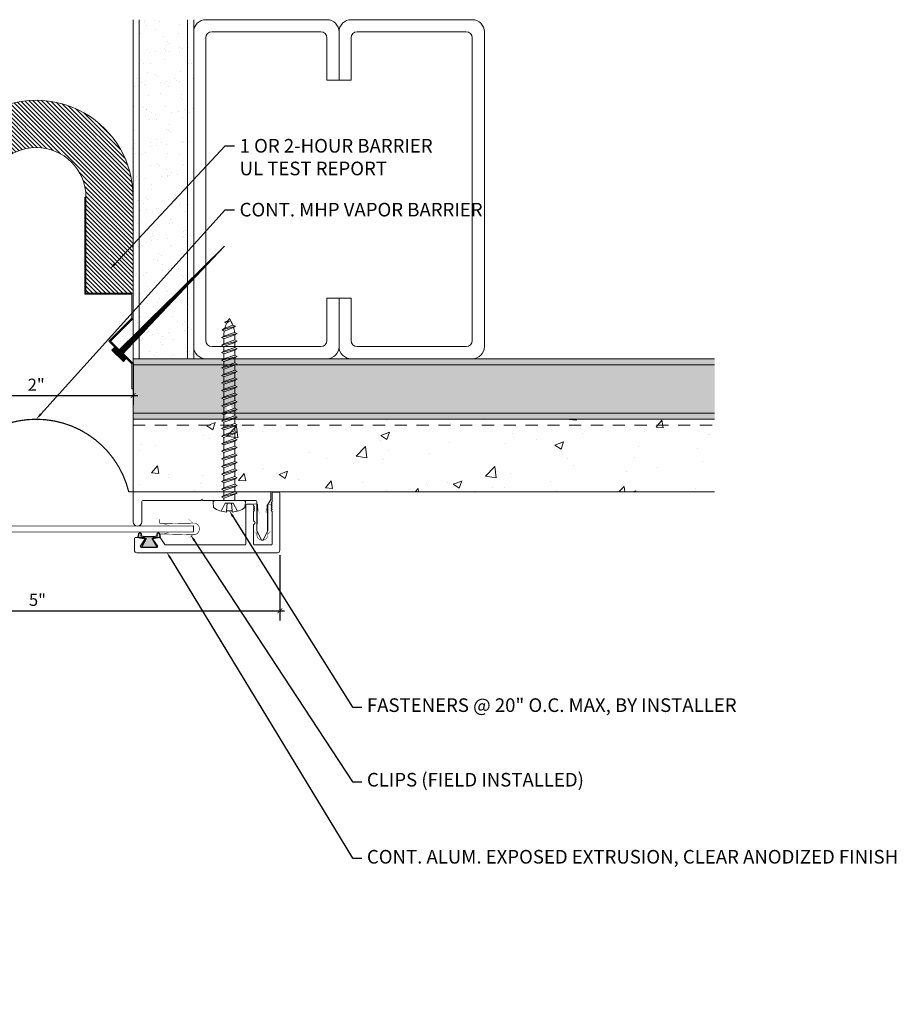
# Model space of a CAD drawing. Units: inches. Extents: x 927.7 to 944.8, y 107.7 to 117.9.
# Drawn here: x 935.7 to 944.8, y 107.7 to 117.9 of the extents above; entities that cross this region are included whole.
import ezdxf
from ezdxf import colors
from ezdxf.entities.mleader import LeaderData, LeaderLine
from ezdxf.math import Vec2, Vec3

# ---------------------------------------------------------------- set-up
doc = ezdxf.new("R2010")
doc.units = ezdxf.units.IN
doc.header["$MEASUREMENT"] = 0
doc.linetypes.add('HIDDEN2', pattern=[0.1875, 0.125, -0.0625])
for name, color, linetype, lineweight in [('Dim - Thin', 1, 'Continuous', 5), ('Hatch - Medium', 5, 'Continuous', 9), ('Object - Regular', 250, 'Continuous', 15)]:
    doc.layers.add(name, color=color, linetype=linetype, lineweight=lineweight)
doc.layers.add('PW-Rubber Parts', color=8, linetype='Continuous')
doc.styles.add('ARCHITXT', font='arial-narrow_[allfont.net].ttf')
doc.dimstyles.new('000', dxfattribs={"dimscale": 0, "dimtxt": 0.125, "dimasz": 0.05, "dimexe": 0.1, "dimexo": 0.05, "dimgap": 0.05, "dimtad": 1, "dimdec": 4, "dimzin": 3, "dimdsep": 46, "dimlunit": 4, "dimtxsty": 'ARCHITXT', "dimblk1": 'ARCHTICK', "dimblk2": 'ARCHTICK', "dimsah": 1, "dimcen": 0.05, "dimdle": 0.05, "dimclrd": 256, "dimclre": 256, "dimclrt": 256, "dimadec": 0, "dimazin": 0, "dimtfac": 0.7, "dimtdec": 4, "dimtofl": 0, "dimtmove": 0, "dimatfit": 3, "dimldrblk": 'ARCHTICK', "dimfxl": 1, "dimfrac": 1, "dimtolj": 1, "dimtzin": 0, "dimarcsym": 0})
pattern_1 = [(37.5, (0, 0), (-0.00787417, 0.24085297), [0, -0.19, 0, -0.2125, 0, -0.203125]), (7.5, (0, 0), (0.22122209, 0.35276826), [0, -0.1025, 0, -0.17125, 0, -0.065625]), (327.5, (-0.15375, 0), (0.389267733, 0.00070738), [0, -0.0625, 0, -0.225, 0, -0.29375]), (317.5, (-0.15375, 0), (0.37576583, 0.10970945), [0, -0.03125, 0, -0.1475, 0, -0.16875])]

# ---------------------------------------------------------------- blocks, each defined once
blk = doc.blocks.new('TCLIP')
at = {"layer": 'PW-Rubber Parts', "const_width": 0.005}
for points in [[(-0.05, -0.032, -0.804927), (0.0512, -0.0376, 0.586365)], [(-0.05, -0.032), (-0.0445, -0.3302, -0.414214), (-0.0545, -0.3402), (-0.0829, -0.3402)], [(0.0512, -0.0376), (0.044, -0.3316, 0.4154), (0.054, -0.3417), (0.0859, -0.3417)]]:
    blk.add_lwpolyline(points, format="xyb", dxfattribs=at)
at = {"layer": 'PW-Rubber Parts'}
for points in [[(-0.091, -0.0928, 0, 0.005, 0), (-0.0516, -0.0536, 0.005, 0.005, 0)], [(0.092, -0.0928, 0, 0.005, 0), (0.0504, -0.0506, 0.005, 0.005, 0)], [(-0.0255, -0.2479, 0, 0.005, 0), (-0.045, -0.3037, 0.005, 0.005, 0)], [(0.0249, -0.2479, 0, 0.005, 0), (0.0444, -0.3037, 0.005, 0.005, 0)]]:
    blk.add_lwpolyline(points, format="xyseb", dxfattribs=at)
blk = doc.blocks.new('DFG')
at = {"layer": 'PW-Rubber Parts'}
blk.add_hatch(color=256, dxfattribs=at).paths.add_polyline_path([(3.425, 5.624), (3.474, 5.536, 0.05343), (3.388, 5.522), (3.396, 5.487, 0.80841), (3.426, 5.494), (3.423, 5.511, -0.099969), (3.586, 5.51), (3.584, 5.499, 1.064737), (3.614, 5.492), (3.62, 5.519, 0.052349), (3.535, 5.535), (3.586, 5.624)])
blk.add_lwpolyline([(3.425, 5.624), (3.586, 5.624), (3.535, 5.535, -0.052349), (3.62, 5.519), (3.614, 5.492, -1.064737), (3.584, 5.499), (3.586, 5.51, 0.099969), (3.423, 5.511), (3.426, 5.494, -0.80841), (3.396, 5.487), (3.388, 5.522, -0.05343), (3.474, 5.536), (3.425, 5.624)], format="xyb", dxfattribs=at)
blk = doc.blocks.new('_ArchTick')
at = {"color": 0, "linetype": 'ByBlock', "const_width": 0.15}
blk.add_lwpolyline([(-0.5, -0.5), (0.5, 0.5)], dxfattribs=at)
blk = doc.blocks.new('*D93')
at = {"layer": 'Defpoints', "color": 0, "transparency": 16777216}
for p in [(934.895, 114.383), (936.895, 114.383), (936.895, 114.002)]:
    blk.add_point(p, dxfattribs=at)
at = {"layer": 'Dim - Thin', "lineweight": -2, "transparency": 16777216}
for p, q in [((934.895, 114.333), (934.895, 113.902)), ((936.895, 114.333), (936.895, 113.902)), ((934.845, 114.002), (936.945, 114.002))]:
    blk.add_line(p, q, dxfattribs=at)
at = {"layer": 'Dim - Thin', "lineweight": -2, "transparency": 16777216, "xscale": 0.05, "yscale": 0.05, "zscale": 0.05, "rotation": 180}
blk.add_blockref('_ArchTick', (934.895, 114.002), dxfattribs=at)
at = {"layer": 'Dim - Thin', "lineweight": -2, "transparency": 16777216, "xscale": 0.05, "yscale": 0.05, "zscale": 0.05}
blk.add_blockref('_ArchTick', (936.895, 114.002), dxfattribs=at)
at = {"layer": 'Dim - Thin', "transparency": 16777216, "insert": (935.895, 114.114), "char_height": 0.125, "attachment_point": 5, "style": 'ARCHITXT'}
blk.add_mtext('\\A1;2"', dxfattribs=at)
blk = doc.blocks.new('A$C3AF707C6')
at = {"layer": 'Object - Regular', "linetype": 'Continuous'}
for p, q in [((-0.026, 0), (-0.026, -0.516)), ((0, 0), (-0.026, 0)), ((0, 0), (0, -0.526)), ((-0.5, -0.99), (-0.026, -0.516)), ((-0.464, -0.99), (0, -0.526)), ((-0.5, -0.99), (-0.026, -1.464)), ((-0.464, -0.99), (0, -1.454)), ((-0.026, -1.464), (-0.026, -1.955)), ((0, -1.454), (0, -1.98)), ((-0.026, -1.955), (-1, -1.955)), ((-1, -1.955), (-1, -3.96)), ((0, -1.98), (-0.974, -1.98)), ((-0.974, -1.98), (-0.974, -3.96)), ((-1, -3.96), (-0.974, -3.96))]:
    blk.add_line(p, q, dxfattribs=at)
blk = doc.blocks.new('*D96')
at = {"layer": 'Defpoints', "color": 0, "transparency": 16777216}
for p in [(933.382, 112.405), (938.409, 112.405), (938.409, 111.78)]:
    blk.add_point(p, dxfattribs=at)
at = {"layer": 'Dim - Thin', "lineweight": -2, "transparency": 16777216}
for p, q in [((933.382, 112.355), (933.382, 111.68)), ((938.409, 112.355), (938.409, 111.68)), ((933.332, 111.78), (938.459, 111.78))]:
    blk.add_line(p, q, dxfattribs=at)
at = {"layer": 'Dim - Thin', "lineweight": -2, "transparency": 16777216, "xscale": 0.05, "yscale": 0.05, "zscale": 0.05, "rotation": 180}
blk.add_blockref('_ArchTick', (933.382, 111.78), dxfattribs=at)
at = {"layer": 'Dim - Thin', "lineweight": -2, "transparency": 16777216, "xscale": 0.05, "yscale": 0.05, "zscale": 0.05}
blk.add_blockref('_ArchTick', (938.409, 111.78), dxfattribs=at)
at = {"layer": 'Dim - Thin', "transparency": 16777216, "insert": (935.908, 111.893), "char_height": 0.125, "attachment_point": 5, "style": 'ARCHITXT'}
blk.add_mtext('\\A1;5"', dxfattribs=at)
blk = doc.blocks.new('A$C4B321E96')
at = {"layer": 'Object - Regular'}
for p, q in [((1.1468, 1.1423), (1.1068, 1.1664)), ((1.1068, 1.1664), (1.1122, 1.1476)), ((1.1068, 1.1664), (1.1348, 1.1549)), ((1.1348, 1.1549), (1.1468, 1.1423)), ((0.965, 1.0347), (0.9967, 1.0663)), ((0.99, 1.0898), (0.9967, 1.0663)), ((0.99, 1.0898), (1.0134, 1.0831)), ((1.114, 1.0141), (0.99, 1.0898)), ((0.9967, 1.0663), (1.0905, 1.0209)), ((1.0134, 1.0831), (1.0159, 1.0856)), ((1.0134, 1.0831), (1.1056, 1.0384)), ((1.0426, 1.1339), (1.0483, 1.1132)), ((1.0426, 1.1339), (1.0696, 1.1272)), ((1.1522, 1.0727), (1.0426, 1.1339)), ((1.0483, 1.1132), (1.1312, 1.0766)), ((1.0696, 1.1272), (1.1407, 1.0955)), ((1.1122, 1.1476), (1.1468, 1.1423)), ((1.1522, 1.0727), (1.1312, 1.0766)), ((1.1522, 1.0727), (1.1407, 1.0955)), ((0.8932, 0.9931), (0.9, 0.9696)), ((0.8932, 0.9931), (0.9167, 0.9863)), ((1.0172, 0.9174), (0.8932, 0.9931)), ((0.9483, 1.018), (0.9167, 0.9863)), ((0.9167, 0.9863), (1.0105, 0.9409)), ((0.9416, 1.0414), (0.9483, 1.018)), ((0.9416, 1.0414), (0.965, 1.0347)), ((1.0656, 0.9658), (0.9416, 1.0414)), ((0.9483, 1.018), (1.0422, 0.9725)), ((0.965, 1.0347), (1.0589, 0.9892)), ((1.0856, 1.0159), (1.0589, 0.9892)), ((1.0656, 0.9658), (1.0589, 0.9892)), ((1.114, 1.0141), (1.0905, 1.0209)), ((1.114, 1.0141), (1.1056, 1.0384)), ((0.7965, 0.8963), (0.8032, 0.8729)), ((0.7965, 0.8963), (0.8199, 0.8896)), ((0.9205, 0.8207), (0.7965, 0.8963)), ((0.8516, 0.9212), (0.8199, 0.8896)), ((0.8199, 0.8896), (0.9138, 0.8441)), ((0.8449, 0.9447), (0.8516, 0.9212)), ((0.8449, 0.9447), (0.8683, 0.938)), ((0.9689, 0.869), (0.8449, 0.9447)), ((0.8516, 0.9212), (0.9454, 0.8758)), ((0.9, 0.9696), (0.8683, 0.938)), ((0.8683, 0.938), (0.9621, 0.8925)), ((0.9, 0.9696), (0.9938, 0.9241)), ((0.9938, 0.9241), (0.9621, 0.8925)), ((0.9689, 0.869), (0.9621, 0.8925)), ((1.0172, 0.9174), (0.9938, 0.9241)), ((1.0422, 0.9725), (1.0105, 0.9409)), ((1.0172, 0.9174), (1.0105, 0.9409)), ((1.0656, 0.9658), (1.0422, 0.9725)), ((0.6998, 0.7996), (0.7065, 0.7761)), ((0.6998, 0.7996), (0.7232, 0.7929)), ((0.8238, 0.7239), (0.6998, 0.7996)), ((0.7549, 0.8245), (0.7232, 0.7929)), ((0.7481, 0.848), (0.7549, 0.8245)), ((0.7481, 0.848), (0.7716, 0.8412)), ((0.8721, 0.7723), (0.7481, 0.848)), ((0.7549, 0.8245), (0.8487, 0.779)), ((0.8032, 0.8729), (0.7716, 0.8412)), ((0.7716, 0.8412), (0.8654, 0.7958)), ((0.8032, 0.8729), (0.8971, 0.8274)), ((0.8971, 0.8274), (0.8654, 0.7958)), ((0.9205, 0.8207), (0.8971, 0.8274)), ((0.9454, 0.8758), (0.9138, 0.8441)), ((0.9205, 0.8207), (0.9138, 0.8441)), ((0.9689, 0.869), (0.9454, 0.8758)), ((0.6581, 0.7278), (0.6265, 0.6961)), ((0.6514, 0.7512), (0.6581, 0.7278)), ((0.6514, 0.7512), (0.6748, 0.7445)), ((0.7754, 0.6756), (0.6514, 0.7512)), ((0.6581, 0.7278), (0.752, 0.6823)), ((0.7065, 0.7761), (0.6748, 0.7445)), ((0.6748, 0.7445), (0.7687, 0.699)), ((0.7065, 0.7761), (0.8003, 0.7307)), ((0.7232, 0.7929), (0.817, 0.7474)), ((0.8003, 0.7307), (0.7687, 0.699)), ((0.8238, 0.7239), (0.8003, 0.7307)), ((0.8487, 0.779), (0.817, 0.7474)), ((0.8238, 0.7239), (0.817, 0.7474)), ((0.8721, 0.7723), (0.8487, 0.779)), ((0.8721, 0.7723), (0.8654, 0.7958)), ((0.5614, 0.631), (0.5297, 0.5994)), ((0.5547, 0.6545), (0.5614, 0.631)), ((0.5547, 0.6545), (0.5781, 0.6478)), ((0.6787, 0.5788), (0.5547, 0.6545)), ((0.5614, 0.631), (0.6552, 0.5856)), ((0.6098, 0.6794), (0.5781, 0.6478)), ((0.5781, 0.6478), (0.6719, 0.6023)), ((0.603, 0.7029), (0.6098, 0.6794)), ((0.603, 0.7029), (0.6265, 0.6961)), ((0.727, 0.6272), (0.603, 0.7029)), ((0.6098, 0.6794), (0.7036, 0.634)), ((0.6265, 0.6961), (0.7203, 0.6507)), ((0.7036, 0.634), (0.6719, 0.6023)), ((0.727, 0.6272), (0.7036, 0.634)), ((0.752, 0.6823), (0.7203, 0.6507)), ((0.727, 0.6272), (0.7203, 0.6507)), ((0.7754, 0.6756), (0.752, 0.6823)), ((0.7754, 0.6756), (0.7687, 0.699)), ((0.4647, 0.5343), (0.433, 0.5027)), ((0.4579, 0.5578), (0.4647, 0.5343)), ((0.4579, 0.5578), (0.4814, 0.551)), ((0.5819, 0.4821), (0.4579, 0.5578)), ((0.4647, 0.5343), (0.5585, 0.4889)), ((0.513, 0.5827), (0.4814, 0.551)), ((0.4814, 0.551), (0.5752, 0.5056)), ((0.5063, 0.6061), (0.513, 0.5827)), ((0.5063, 0.6061), (0.5297, 0.5994)), ((0.6303, 0.5305), (0.5063, 0.6061)), ((0.513, 0.5827), (0.6069, 0.5372)), ((0.5297, 0.5994), (0.6236, 0.5539)), ((0.6069, 0.5372), (0.5752, 0.5056)), ((0.6303, 0.5305), (0.6069, 0.5372)), ((0.6552, 0.5856), (0.6236, 0.5539)), ((0.6303, 0.5305), (0.6236, 0.5539)), ((0.6787, 0.5788), (0.6552, 0.5856)), ((0.6787, 0.5788), (0.6719, 0.6023)), ((0.3612, 0.461), (0.3679, 0.4376)), ((0.3612, 0.461), (0.3846, 0.4543)), ((0.4852, 0.3854), (0.3612, 0.461)), ((0.4163, 0.486), (0.3846, 0.4543)), ((0.3846, 0.4543), (0.4785, 0.4088)), ((0.4096, 0.5094), (0.4163, 0.486)), ((0.4096, 0.5094), (0.433, 0.5027)), ((0.5336, 0.4337), (0.4096, 0.5094)), ((0.4163, 0.486), (0.5101, 0.4405)), ((0.433, 0.5027), (0.5268, 0.4572)), ((0.5585, 0.4889), (0.5268, 0.4572)), ((0.5336, 0.4337), (0.5268, 0.4572)), ((0.5819, 0.4821), (0.5585, 0.4889)), ((0.5819, 0.4821), (0.5752, 0.5056)), ((0.2645, 0.3643), (0.2712, 0.3409)), ((0.2645, 0.3643), (0.2879, 0.3576)), ((0.3885, 0.2886), (0.2645, 0.3643)), ((0.3196, 0.3892), (0.2879, 0.3576)), ((0.2879, 0.3576), (0.3817, 0.3121)), ((0.3128, 0.4127), (0.3196, 0.3892)), ((0.3128, 0.4127), (0.3363, 0.4059)), ((0.4368, 0.337), (0.3128, 0.4127)), ((0.3196, 0.3892), (0.4134, 0.3438)), ((0.3679, 0.4376), (0.3363, 0.4059)), ((0.3363, 0.4059), (0.4301, 0.3605)), ((0.3679, 0.4376), (0.4618, 0.3921)), ((0.4618, 0.3921), (0.4301, 0.3605)), ((0.4368, 0.337), (0.4301, 0.3605)), ((0.4852, 0.3854), (0.4618, 0.3921)), ((0.5101, 0.4405), (0.4785, 0.4088)), ((0.4852, 0.3854), (0.4785, 0.4088)), ((0.5336, 0.4337), (0.5101, 0.4405)), ((0.2917, 0.1919), (0.1677, 0.2676)), ((0.1677, 0.2676), (0.1745, 0.2441)), ((0.1677, 0.2676), (0.1912, 0.2608)), ((0.2228, 0.2925), (0.1912, 0.2608)), ((0.2161, 0.3159), (0.2228, 0.2925)), ((0.2161, 0.3159), (0.2395, 0.3092)), ((0.3401, 0.2403), (0.2161, 0.3159)), ((0.2228, 0.2925), (0.3167, 0.247)), ((0.2712, 0.3409), (0.2395, 0.3092)), ((0.2395, 0.3092), (0.3334, 0.2637)), ((0.2712, 0.3409), (0.365, 0.2954)), ((0.365, 0.2954), (0.3334, 0.2637)), ((0.3885, 0.2886), (0.365, 0.2954)), ((0.4134, 0.3438), (0.3817, 0.3121)), ((0.3885, 0.2886), (0.3817, 0.3121)), ((0.4368, 0.337), (0.4134, 0.3438)), ((0.1261, 0.1958), (0.0944, 0.1641)), ((0.1194, 0.2192), (0.1261, 0.1958)), ((0.1194, 0.2192), (0.1428, 0.2125)), ((0.2434, 0.1436), (0.1194, 0.2192)), ((0.1261, 0.1958), (0.2199, 0.1503)), ((0.1745, 0.2441), (0.1428, 0.2125)), ((0.1428, 0.2125), (0.2366, 0.167)), ((0.1745, 0.2441), (0.2683, 0.1987)), ((0.1912, 0.2608), (0.285, 0.2154)), ((0.2683, 0.1987), (0.2366, 0.167)), ((0.2917, 0.1919), (0.2683, 0.1987)), ((0.3167, 0.247), (0.285, 0.2154)), ((0.2917, 0.1919), (0.285, 0.2154)), ((0.3401, 0.2403), (0.3167, 0.247)), ((0.3401, 0.2403), (0.3334, 0.2637)), ((-0.1131, 0.0929), (-0.1448, 0.0551)), ((0.0938, -0.0938), (-0.0938, 0.0938)), ((0.0294, 0.099), (-0.0023, 0.0674)), ((0.0226, 0.1225), (0.0294, 0.099)), ((0.0226, 0.1225), (0.0461, 0.1157)), ((0.1466, 0.0468), (0.0226, 0.1225)), ((0.0294, 0.099), (0.1232, 0.0536)), ((0.0777, 0.1474), (0.0461, 0.1157)), ((0.0461, 0.1157), (0.1399, 0.0703)), ((0.071, 0.1708), (0.0777, 0.1474)), ((0.071, 0.1708), (0.0944, 0.1641)), ((0.195, 0.0952), (0.071, 0.1708)), ((0.0777, 0.1474), (0.1716, 0.1019)), ((0.0944, 0.1641), (0.1883, 0.1186)), ((0.1716, 0.1019), (0.1399, 0.0703)), ((0.195, 0.0952), (0.1716, 0.1019)), ((0.2199, 0.1503), (0.1883, 0.1186)), ((0.195, 0.0952), (0.1883, 0.1186)), ((0.2434, 0.1436), (0.2199, 0.1503)), ((0.2434, 0.1436), (0.2366, 0.167)), ((-0.1189, -0.0156), (-0.0416, 0.0091)), ((0.0091, -0.0416), (-0.0416, 0.0091)), ((-0.019, 0.0507), (-0.0348, 0.0348)), ((-0.0257, 0.0741), (-0.019, 0.0507)), ((-0.0257, 0.0741), (-0.0023, 0.0674)), ((0.0983, -0.0015), (-0.0257, 0.0741)), ((-0.019, 0.0507), (0.0748, 0.0052)), ((-0.0023, 0.0674), (0.0915, 0.0219)), ((0.0748, 0.0052), (0.0348, -0.0348)), ((0.0983, -0.0015), (0.0748, 0.0052)), ((0.1232, 0.0536), (0.0915, 0.0219)), ((0.0983, -0.0015), (0.0915, 0.0219)), ((0.1466, 0.0468), (0.1232, 0.0536)), ((0.1466, 0.0468), (0.1399, 0.0703)), ((-0.0923, -0.0553), (-0.0821, -0.0473)), ((-0.0821, -0.0473), (-0.0297, -0.0029)), ((-0.0473, -0.0821), (-0.0821, -0.0473)), ((-0.0553, -0.0923), (-0.0473, -0.0821)), ((-0.0473, -0.0821), (-0.0029, -0.0297)), ((-0.0156, -0.1189), (0.0091, -0.0416)), ((0.0929, -0.1131), (0.0551, -0.1448))]:
    blk.add_line(p, q, dxfattribs=at)
for centre, radius, start, end in [((1.2072, 0.8943), 0.2706, 99.88193, 105.53245), ((0.8943, 1.2072), 0.2706, 335.61278, 350.11784), ((1.2072, 0.8943), 0.2706, 125.98698, 134.99993), ((1.2072, 0.8943), 0.2706, 110.55648, 120.58702), ((0.8943, 1.2072), 0.2706, 321.38078, 331.13322), ((0.8943, 1.2072), 0.2706, 314.99993, 316.4808), ((-0.103, 0.0845), 0.0131, 44.99987, 139.99987), ((0.1072, 0.1072), 0.2573, 191.6769, 219.15519), ((0.1072, 0.1072), 0.2573, 230.84453, 258.32287), ((0.0845, -0.103), 0.0131, 309.99989, 44.99987)]:
    blk.add_arc(centre, radius, start, end, dxfattribs=at)

msp = doc.modelspace()

# ---------------------------------------------------------------- hatches: boundary and pattern name
at = {"layer": 'Hatch - Medium'}
h = msp.add_hatch(dxfattribs=at)
h.set_pattern_fill('AR-SAND', color=256, scale=0.125)
h.set_pattern_definition(pattern_1)
h.paths.add_polyline_path([(936.9578, 117.88267), (936.8953, 117.88267), (936.8953, 115.48311), (936.9578, 115.52898)])
h.paths.add_polyline_path([(937.4578, 117.88267), (936.9578, 117.88267), (936.9578, 115.52898), (937.4578, 115.89587)])
h.paths.add_polyline_path([(937.5203, 117.75767), (937.5203, 117.88267), (937.4578, 117.88267), (937.4578, 115.89587), (937.5203, 115.94174)])
h.paths.add_polyline_path([(937.5203, 115.94174), (937.4578, 115.89587), (937.4578, 115.64048), (937.5203, 115.68858)])
h.paths.add_polyline_path([(937.4578, 115.89587), (936.9578, 115.52898), (936.9578, 115.25574), (937.4578, 115.64048)])
h.paths.add_polyline_path([(936.9578, 115.52898), (936.8953, 115.48311), (936.8953, 115.20765), (936.9578, 115.25574)])
h.paths.add_polyline_path([(936.9578, 115.25574), (936.8953, 115.20765), (936.8953, 115.06026), (936.8953, 115.06026), (936.8953, 114.79711), (936.8953, 114.61576), (936.9578, 114.67735)])
h.paths.add_polyline_path([(937.4578, 115.17004), (937.4578, 115.64048), (936.9578, 115.25574), (936.9578, 114.67735)])
h.paths.add_polyline_path([(937.5203, 115.68858), (937.4578, 115.64048), (937.4578, 115.17004), (937.5203, 115.23163)])
h.paths.add_polyline_path([(937.5203, 115.20725), (937.4578, 115.14088), (937.4578, 114.38267), (937.5203, 114.38267)])
h.paths.add_polyline_path([(937.4578, 115.14088), (936.9578, 114.60987), (936.9578, 114.38267), (937.4578, 114.38267)])
h.paths.add_polyline_path([(936.9578, 114.60987), (936.8953, 114.5435), (936.8953, 114.38267), (936.9578, 114.38267)])
h = msp.add_hatch(dxfattribs=at)
h.set_pattern_fill('ANSI31', color=256, scale=0.25, angle=90)
h.set_pattern_definition([(135, (535.179268, 83.258747), (-0.022097087, -0.022097087), [])])
h.paths.add_polyline_path([(935.3825, 116.05035), (935.3825, 115.06026), (934.8953, 115.06026), (934.8953, 116.05035, -1), (936.8953, 116.05035), (936.8953, 115.06026), (936.4081, 115.06026), (936.4081, 116.05035, 1)])
h = msp.add_hatch(dxfattribs=at)
h.set_pattern_fill('ANSI31', color=256, scale=0.046109, angle=-179.137479, style=0)
h.set_pattern_definition([(225.8625208, (1741.67817, 598.235142), (0.00413642716, -0.004013726877), [])])
h.paths.add_polyline_path([(936.78009, 114.42114), (937.83846, 115.54514), (936.73874, 114.46149), (936.70373, 114.49778), (936.67542, 114.47135), (936.79521, 114.35444), (936.82107, 114.38114)])
h = msp.add_hatch(dxfattribs=at)
h.set_pattern_fill('AR-SAND', color=256, scale=0.125)
h.set_pattern_definition(pattern_1)
h.paths.add_polyline_path([(934.8953, 114.38267), (928.8953, 114.38267), (928.8953, 113.75767), (933.86121, 113.75767), (933.87259, 113.76397), (933.87259, 113.79143), (933.8595, 113.79867), (933.87259, 113.80592), (933.87259, 113.82891, -0.00668445), (933.87265, 113.83335), (933.8595, 113.84063), (933.87362, 113.84752, -0.04257869), (933.87913, 113.87518), (933.86831, 113.88258), (933.88321, 113.88749, -0.06337549), (933.9028, 113.92453, -0.02466025), (933.91154, 113.9107), (933.92864, 113.90356), (933.91813, 113.89774, -0.04379453), (933.92778, 113.87038), (933.94241, 113.8616), (933.93095, 113.85507, -0.03888399), (933.933, 113.82938), (933.933, 113.8269), (933.94609, 113.81965), (933.933, 113.81241), (933.933, 113.78494), (933.94609, 113.7777), (933.933, 113.77045), (933.933, 113.75767), (934.8953, 113.75767)])
h.paths.add_polyline_path([(942.8953, 114.38267), (936.8953, 114.38267), (936.8953, 113.75767), (942.8953, 113.75767)])
h.paths.add_polyline_path([(937.85331, 113.88258), (937.86821, 113.88749, -0.06337549), (937.8878, 113.92453, -0.02466025), (937.89654, 113.9107), (937.91364, 113.90356), (937.90313, 113.89774, -0.04379453), (937.91278, 113.87038), (937.92741, 113.8616), (937.91595, 113.85507, -0.03888399), (937.918, 113.82938), (937.918, 113.8269), (937.93109, 113.81965), (937.918, 113.81241), (937.918, 113.78494), (937.93109, 113.7777), (937.918, 113.77045), (937.85759, 113.79143), (937.8445, 113.79867), (937.85759, 113.80592), (937.85759, 113.82891, -0.00668445), (937.85765, 113.83335), (937.8445, 113.84063), (937.85862, 113.84752, -0.04257869), (937.86413, 113.87518)], flags=16)
h = msp.add_hatch(dxfattribs=at)
h.set_pattern_fill('AR-CONC', color=256, scale=0.125)
h.set_pattern_definition([(50, (0, 0), (0.8965752, -0.07844017), [0.09375, -1.03125]), (355, (0, 0), (-0.1734392, 0.9402402), [0.075, -0.825]), (100.45144, (0.0747, -0.0065), (0.72313606, 0.8618), [0.0796752, -0.8764276]), (46.1842, (0, 0.25), (1.3340517, -0.2068991), [0.140625, -1.546875]), (96.63564, (0.1112, 0.2328), (1.1683274, 1.2176483), [0.119513, -1.3146422]), (351.18416, (0, 0.25), (1.1683274, 1.2176483), [0.1125, -1.2375]), (21, (0.125, 0.1875), (0.7461338, -0.5032736), [0.09375, -1.03125]), (326, (0.125, 0.1875), (0.3041442, 0.9064376), [0.075, -0.825]), (71.45144, (0.1872, 0.1456), (1.050278, 0.40316394), [0.0796752, -0.8764276]), (37.5, (0, 0), (0.01519982, 0.41611732), [0, -0.815, 0, -0.8375, 0, -0.828125]), (7.5, (0, 0), (0.32883692, 0.49301464), [0, -0.4775, 0, -0.79625, 0, -0.315625]), (327.5, (-0.27875, 0), (0.66727805, -0.02819359), [0, -0.3125, 0, -0.975, 0, -1.29375]), (317.5, (-0.40375, 0), (0.7289827, 0.12513123), [0, -0.40625, 0, -0.6475, 0, -0.91875])])
h.paths.add_polyline_path([(933.8595, 113.71477), (933.87259, 113.72201), (933.87259, 113.74948), (933.85779, 113.75767), (928.8953, 113.75767), (928.8953, 113.69517), (933.87259, 113.69517), (933.87259, 113.70752)])
h.paths.add_polyline_path([(933.87259, 113.53971), (933.8595, 113.54696), (933.87259, 113.5542), (933.87259, 113.58167), (933.8595, 113.58891), (933.87259, 113.59616), (933.87259, 113.62362), (933.8595, 113.63086), (933.87259, 113.63811), (933.87259, 113.66557), (933.8595, 113.67282), (933.87259, 113.68006), (933.87259, 113.69517), (928.8953, 113.69517), (928.8953, 113.00767), (933.4853, 113.00767), (933.87052, 113.00767), (933.87259, 113.00882), (933.87259, 113.03628), (933.8595, 113.04353), (933.87259, 113.05077), (933.87259, 113.07823), (933.8595, 113.08548), (933.87259, 113.09272), (933.87259, 113.12019), (933.8595, 113.12743), (933.87259, 113.13468), (933.87259, 113.16214), (933.8595, 113.16938), (933.87259, 113.17663), (933.87259, 113.20409), (933.8595, 113.21134), (933.87259, 113.21858), (933.87259, 113.24604), (933.8595, 113.25329), (933.87259, 113.26053), (933.87259, 113.288), (933.8595, 113.29524), (933.87259, 113.30249), (933.87259, 113.32995), (933.8595, 113.33719), (933.87259, 113.34444), (933.87259, 113.3719), (933.8595, 113.37915), (933.87259, 113.38639), (933.87259, 113.41385), (933.8595, 113.4211), (933.87259, 113.42835), (933.87259, 113.45581), (933.8595, 113.46305), (933.87259, 113.4703), (933.87259, 113.49776), (933.8595, 113.50501), (933.87259, 113.51225)])
h.paths.add_polyline_path([(934.8953, 113.69517), (933.94361, 113.69517), (933.94609, 113.69379), (933.933, 113.68655), (933.933, 113.65909), (933.94609, 113.65184), (933.933, 113.64459), (933.933, 113.61713), (933.94609, 113.60989), (933.933, 113.60264), (933.933, 113.57518), (933.94609, 113.56793), (933.933, 113.56069), (933.933, 113.53323), (933.94609, 113.52598), (933.933, 113.51874), (933.933, 113.49128), (933.94609, 113.48403), (933.933, 113.47678), (933.933, 113.44932), (933.94609, 113.44208), (933.933, 113.43483), (933.933, 113.40737), (933.94609, 113.40012), (933.933, 113.39288), (933.933, 113.36542), (933.94609, 113.35817), (933.933, 113.35093), (933.933, 113.32346), (933.94609, 113.31622), (933.933, 113.30897), (933.933, 113.28151), (933.94609, 113.27427), (933.93301, 113.26702), (933.93301, 113.23956), (933.94609, 113.23231), (933.93301, 113.22507), (933.93301, 113.19761), (933.94609, 113.19036), (933.93301, 113.18311), (933.93301, 113.15565), (933.94609, 113.14841), (933.93301, 113.14116), (933.93301, 113.1137), (933.94609, 113.10645), (933.93301, 113.09921), (933.93301, 113.07175), (933.9461, 113.0645), (933.93301, 113.05726), (933.93301, 113.0298), (933.9461, 113.02255), (933.93301, 113.0153), (933.93301, 113.00767), (934.8953, 113.00767)])
h.paths.add_polyline_path([(934.8953, 113.75767), (933.933, 113.75767), (933.933, 113.74299), (933.94609, 113.73575), (933.933, 113.7285), (933.933, 113.70104), (933.94361, 113.69517), (934.8953, 113.69517)])
h.paths.add_polyline_path([(937.85759, 113.49776), (937.8445, 113.50501), (937.85759, 113.51225), (937.85759, 113.53971), (937.8445, 113.54696), (937.85759, 113.5542), (937.85759, 113.58167), (937.8445, 113.58891), (937.85759, 113.59616), (937.85759, 113.62362), (937.8445, 113.63086), (937.85759, 113.63811), (937.85759, 113.66557), (937.8445, 113.67282), (937.85759, 113.68006), (937.85759, 113.69517), (936.8953, 113.69517), (936.8953, 113.00767), (937.6003, 113.00767), (937.85552, 113.00767), (937.85759, 113.00882), (937.85759, 113.03628), (937.8445, 113.04353), (937.85759, 113.05077), (937.85759, 113.07823), (937.8445, 113.08548), (937.85759, 113.09272), (937.85759, 113.12019), (937.8445, 113.12743), (937.85759, 113.13468), (937.85759, 113.16214), (937.8445, 113.16938), (937.85759, 113.17663), (937.85759, 113.20409), (937.8445, 113.21134), (937.85759, 113.21858), (937.85759, 113.24604), (937.8445, 113.25329), (937.85759, 113.26053), (937.85759, 113.288), (937.8445, 113.29524), (937.85759, 113.30249), (937.85759, 113.32995), (937.8445, 113.33719), (937.85759, 113.34444), (937.85759, 113.3719), (937.8445, 113.37915), (937.85759, 113.38639), (937.85759, 113.41385), (937.8445, 113.4211), (937.85759, 113.42835), (937.85759, 113.45581), (937.8445, 113.46305), (937.85759, 113.4703)])
h.paths.add_polyline_path([(937.85759, 113.72201), (937.85759, 113.74948), (937.84279, 113.75767), (936.8953, 113.75767), (936.8953, 113.69517), (937.85759, 113.69517), (937.85759, 113.70752), (937.8445, 113.71477)])
h.paths.add_polyline_path([(942.8953, 113.75767), (937.84279, 113.75767), (937.85759, 113.74948), (937.85759, 113.72201), (937.8445, 113.71477), (937.85759, 113.70752), (937.85759, 113.69517), (942.8953, 113.69517)])
h.paths.add_polyline_path([(942.8953, 113.69517), (937.85759, 113.69517), (937.85759, 113.68006), (937.8445, 113.67282), (937.85759, 113.66557), (937.85759, 113.63811), (937.8445, 113.63086), (937.85759, 113.62362), (937.85759, 113.59616), (937.8445, 113.58891), (937.85759, 113.58167), (937.85759, 113.5542), (937.8445, 113.54696), (937.85759, 113.53971), (937.85759, 113.51225), (937.8445, 113.50501), (937.85759, 113.49776), (937.85759, 113.4703), (937.8445, 113.46305), (937.85759, 113.45581), (937.85759, 113.42835), (937.8445, 113.4211), (937.85759, 113.41385), (937.85759, 113.38639), (937.8445, 113.37915), (937.85759, 113.3719), (937.85759, 113.34444), (937.8445, 113.33719), (937.85759, 113.32995), (937.85759, 113.30249), (937.8445, 113.29524), (937.85759, 113.288), (937.85759, 113.26053), (937.8445, 113.25329), (937.85759, 113.24604), (937.85759, 113.21858), (937.8445, 113.21134), (937.85759, 113.20409), (937.85759, 113.17663), (937.8445, 113.16938), (937.85759, 113.16214), (937.85759, 113.13468), (937.8445, 113.12743), (937.85759, 113.12019), (937.85759, 113.09272), (937.8445, 113.08548), (937.85759, 113.07823), (937.85759, 113.05077), (937.8445, 113.04353), (937.85759, 113.03628), (937.85759, 113.00767), (938.3053, 113.00767), (942.8953, 113.00767)])

# ---------------------------------------------------------------- linework, layer by layer
at = {"layer": 'Hatch - Medium', "linetype": 'Continuous'}
for p, q in [((937.30879, 114.31669), (937.30879, 114.31669)), ((939.77934, 114.3183), (939.77934, 114.3183)), ((939.90217, 114.31963), (939.90217, 114.31963)), ((940.51299, 113.7676), (940.51299, 113.7676))]:
    msp.add_line(p, q, dxfattribs=at)
at = {"layer": 'Object - Regular'}
for p, q in [((936.8953, 114.38267), (936.8953, 117.88267)), ((936.9578, 114.38267), (936.9578, 117.88267)), ((937.4578, 114.38267), (937.4578, 117.88267)), ((937.5203, 114.38267), (937.5203, 117.88267)), ((936.8953, 113.75767), (936.8953, 114.38267)), ((936.8953, 114.38267), (942.8953, 114.38267)), ((936.8953, 114.32017), (942.8953, 114.32017)), ((936.8953, 113.82017), (942.8953, 113.82017)), ((936.8953, 113.75767), (942.8953, 113.75767)), ((936.8953, 113.75767), (936.8953, 113.00767)), ((942.8953, 113.00767), (938.3053, 113.00767))]:
    msp.add_line(p, q, dxfattribs=at)
at = {"layer": 'Object - Regular', "linetype": 'HIDDEN2'}
msp.add_line((936.8953, 113.69517), (942.8953, 113.69517), dxfattribs=at)
at = {"layer": 'Object - Regular', "linetype": 'Continuous'}
for points in [[(938.8953, 117.25767), (938.8953, 117.69517, 0.41421356), (938.8328, 117.75767), (937.7078, 117.75767, 0.41421356), (937.6453, 117.69517), (937.6453, 114.57017, 0.41421356), (937.7078, 114.50767), (938.8328, 114.50767, 0.41421356), (938.8953, 114.57017), (938.8953, 115.00767), (939.0203, 115.00767), (939.0203, 114.50767, -0.41421356), (938.8953, 114.38267), (937.6453, 114.38267, -0.41421356), (937.5203, 114.50767), (937.5203, 117.75767, -0.41421356), (937.6453, 117.88267), (938.8953, 117.88267, -0.41421356), (939.0203, 117.75767), (939.0203, 117.25767)], [(939.1453, 117.25767), (939.1453, 117.69517, -0.41421356), (939.2078, 117.75767), (940.3328, 117.75767, -0.41421356), (940.3953, 117.69517), (940.3953, 114.57017, -0.41421356), (940.3328, 114.50767), (939.2078, 114.50767, -0.41421356), (939.1453, 114.57017), (939.1453, 115.00767), (939.0203, 115.00767), (939.0203, 114.50767, 0.41421356), (939.1453, 114.38267), (940.3953, 114.38267, 0.41421356), (940.5203, 114.50767), (940.5203, 117.75767, 0.41421356), (940.3953, 117.88267), (939.1453, 117.88267, 0.41421356), (939.0203, 117.75767), (939.0203, 117.25767)]]:
    msp.add_lwpolyline(points, format="xyb", close=True, dxfattribs=at)
at = {"layer": 'Object - Regular'}
for points in [[(936.78009, 114.42114), (937.83846, 115.54514), (936.73874, 114.46149), (936.70373, 114.49778), (936.67542, 114.47135), (936.79521, 114.35444), (936.82107, 114.38114), (936.78009, 114.42114)], [(935.3953, 112.59234), (937.51791, 112.59575), (937.51791, 112.65575), (935.3953, 112.65234)]]:
    msp.add_lwpolyline(points, dxfattribs=at)
at = {"layer": 'Object - Regular', "linetype": 'HIDDEN2', "const_width": 0.0125}
msp.add_lwpolyline([(934.9403, 113.00767, -0.78534031), (936.8503, 113.00767)], format="xyb", dxfattribs=at)
at = {"layer": 'Object - Regular', "const_width": 0.01064}
for points in [[(936.8953, 113.00767), (936.8953, 113.75767), (937.5203, 113.75767)], [(936.8953, 113.00767), (937.1453, 113.00767)]]:
    msp.add_lwpolyline(points, dxfattribs=at)
at = {"layer": 'Object - Regular', "linetype": 'HIDDEN2', "const_width": 0.0125}
msp.add_lwpolyline([(938.3053, 113.00767), (936.8503, 113.00767)], dxfattribs=at)
at = {"layer": 'Object - Regular'}
for points in [[(937.6053, 112.92767), (937.6153, 112.91767), (938.1603, 112.91767, -0.41421356), (938.1703, 112.90767), (938.1703, 112.60767), (938.2183, 112.50767), (938.2383, 112.50767), (938.2853, 112.60767), (938.2853, 112.87571), (938.3153, 112.92767), (938.3153, 112.99767, 0.41421356), (938.3053, 113.00767), (936.8953, 113.00767), (936.8953, 112.69767, 0.41421356), (936.9403, 112.65267, 0.41421356), (936.9853, 112.69767), (936.9853, 112.90767, -0.41421356), (936.9953, 112.91767), (937.5953, 112.91767)], [(938.32851, 112.84461), (938.31851, 112.83461), (938.32851, 112.82461), (938.31851, 112.81461), (938.32851, 112.80461), (938.32851, 112.46961, -0.41421356), (938.31851, 112.45961), (938.14851, 112.45961, -0.41421356), (938.13851, 112.46961), (938.13851, 112.6667, -0.29821663), (938.14451, 112.67586, 0.65465367), (938.14451, 112.70336, -0.29821663), (938.13851, 112.71252), (938.13851, 112.80461), (938.14851, 112.81461), (938.13851, 112.82461), (938.14851, 112.83461), (938.13851, 112.84461), (938.14851, 112.85461), (938.13851, 112.86461), (938.13851, 112.86961, 0.41421356), (938.12851, 112.87961), (938.06851, 112.87961, 0.41421356), (938.05851, 112.86961), (938.05851, 112.46961, -0.41421356), (938.04851, 112.45961), (937.23094, 112.45961, -0.24889435), (937.22266, 112.46401), (937.17351, 112.53661), (937.10851, 112.53661, 0.60141648), (937.10023, 112.52101), (937.14679, 112.45222, -0.60141648), (937.13851, 112.43661), (936.97851, 112.43661, -0.60141648), (936.97023, 112.45222), (937.01679, 112.52101, 0.60141648), (937.00851, 112.53661), (936.91851, 112.53661, 0.41421356), (936.90851, 112.52661), (936.90851, 112.40461, 0.41421356), (936.93351, 112.37961), (938.38351, 112.37961, 0.41421356), (938.40851, 112.40461), (938.40851, 112.99461, 0.41421356), (938.39851, 113.00461), (938.33851, 113.00461, 0.41421356), (938.32851, 112.99461), (938.32851, 112.90461), (938.31851, 112.89461), (938.32851, 112.88461), (938.31851, 112.87461), (938.32851, 112.86461), (938.31851, 112.85461)]]:
    msp.add_lwpolyline(points, format="xyb", close=True, dxfattribs=at)
for radius, end in [(1, 180.364653), (0.5128, 180)]:
    msp.add_arc((935.8953, 116.05035), radius, 0, end, dxfattribs=at)

# ---------------------------------------------------------------- block references
at = {"layer": 'Dim - Thin', "xscale": -0.5, "yscale": 0.5, "zscale": 0.5, "rotation": 180}
msp.add_blockref('A$C3AF707C6', (936.8953, 114.07017), dxfattribs=at)
at = {"layer": 'Dim - Thin', "linetype": 'Continuous', "xscale": 1.145378109323745, "yscale": 1.145378109323745, "zscale": 1.145378109323745, "rotation": 44.99988122396106}
msp.add_blockref('A$C4B321E96', (937.8878, 112.91767), dxfattribs=at)
at = {"layer": 'Object - Regular', "color": 1}
for p, xscale, yscale, zscale, rotation in [((938.2283, 112.51415), 1.077570167140561, 1.077570167140561, 1.077570167140561, 180), ((937.57229, 112.62575), 1.185327183854618, 1.185327183854618, 1.185327183854618, 270)]:
    msp.add_blockref('TCLIP', p, dxfattribs=dict(at, xscale=xscale, yscale=yscale, zscale=zscale, rotation=rotation))
at = {"layer": 'Object - Regular', "xscale": -1, "rotation": 180}
msp.add_blockref('DFG', (933.55615, 118.06094), dxfattribs=at)

# ---------------------------------------------------------------- dimensions: what is measured, and where the dimension line sits
at = {"layer": 'Dim - Thin'}
for base, p1, p2, picture, middle in [((936.8953, 114.00169), (934.8953, 114.38267), (936.8953, 114.38267), '*D93', (935.8953, 114.00169)), ((938.40851, 111.77957), (933.38209, 112.40461), (938.40851, 112.40461), '*D96', (935.90801, 111.77957))]:
    dim = msp.add_linear_dim(base=base, p1=p1, p2=p2, dimstyle='000', override={"dimscale": 1}, dxfattribs=at)
    dim.commit()
    dim.dimension.update_dxf_attribs({"geometry": picture, "text_midpoint": middle, "dimtype": 160})

# ---------------------------------------------------------------- leaders
ml = msp.add_multileader_mtext('Standard', dxfattribs=at)
ml.set_content('1 OR 2-HOUR BARRIER \\PUL TEST REPORT', color=256, style='ARCHITXT')
ml.set_leader_properties(color=256)
ml.build(insert=Vec2(0, 0))
ml.multileader.update_dxf_attribs({"dogleg_length": 0.17188, "arrow_head_size": 0.07031, "scale": 0.5625})
ctx = ml.context
ctx.base_point, ctx.scale, ctx.char_height, ctx.arrow_head_size, ctx.landing_gap_size, ctx.plane_origin = Vec3(937.94127, 116.57981), 0.5625, 0.140625, 0.07031, 0.05273, Vec3(936.75779, 115.95652)
notes = []
notes.append((ctx, [(0, (1, 1, 0), (937.84459, 116.57981), (1, 0), 0.09668, [(0, [(936.6569, 115.30818)], 0, [])])]))
ctx.mtext.insert, ctx.mtext.flow_direction = Vec3(937.994, 116.65132), 5
ml = msp.add_multileader_mtext('Standard', dxfattribs=at)
ml.set_content('CONT. MHP VAPOR BARRIER', color=256, style='ARCHITXT')
ml.set_leader_properties(color=256)
ml.build(insert=Vec2(0, 0))
ml.multileader.update_dxf_attribs({"dogleg_length": 0.17188, "arrow_head_size": 0.07031, "scale": 0.5625})
ctx = ml.context
ctx.base_point, ctx.scale, ctx.char_height, ctx.arrow_head_size, ctx.landing_gap_size, ctx.plane_origin = Vec3(937.94127, 115.92035), 0.5625, 0.140625, 0.07031, 0.05273, Vec3(936.70365, 114.27188)
notes.append((ctx, [(0, (1, 1, 0), (937.84459, 115.92035), (1, 0), 0.09668, [(0, [(935.8953, 113.75767)], 0, [])])]))
ctx.mtext.insert, ctx.mtext.flow_direction = Vec3(937.994, 115.99186), 5
ml = msp.add_multileader_mtext('Standard', dxfattribs=at)
ml.set_content('FASTENERS @ 20" O.C. MAX, BY INSTALLER', color=256, style='ARCHITXT')
ml.set_leader_properties(color=256)
ml.build(insert=Vec2(0, 0))
ml.multileader.update_dxf_attribs({"dogleg_length": 0.17188, "arrow_head_size": 0.07031, "scale": 0.5625})
ctx = ml.context
ctx.base_point, ctx.scale, ctx.char_height, ctx.arrow_head_size, ctx.landing_gap_size, ctx.plane_origin = Vec3(939.25519, 110.78521), 0.5625, 0.140625, 0.07031, 0.05273, Vec3(937.8878, 114.67453)
notes.append((ctx, [(0, (1, 1, 0), (939.15851, 110.78521), (1, 0), 0.09668, [(0, [(937.88781, 112.81289)], 0, [])])]))
ctx.mtext.insert, ctx.mtext.flow_direction = Vec3(939.30792, 110.87619), 5
ml = msp.add_multileader_mtext('Standard', dxfattribs=at)
ml.set_content('CLIPS (FIELD INSTALLED)', color=256, style='ARCHITXT')
ml.set_leader_properties(color=256)
ml.build(insert=Vec2(0, 0))
ml.multileader.update_dxf_attribs({"dogleg_length": 0.17188, "arrow_head_size": 0.07031, "scale": 0.5625})
ctx = ml.context
ctx.base_point, ctx.scale, ctx.char_height, ctx.arrow_head_size, ctx.landing_gap_size, ctx.plane_origin = Vec3(939.25519, 110.01541), 0.5625, 0.140625, 0.07031, 0.05273, Vec3(937.56624, 112.62234)
notes.append((ctx, [(0, (1, 1, 0), (939.15851, 110.01541), (1, 0), 0.09668, [(0, [(937.48732, 112.56602)], 0, [])])]))
ctx.mtext.insert, ctx.mtext.flow_direction = Vec3(939.30792, 110.1064), 5
ml = msp.add_multileader_mtext('Standard', dxfattribs=at)
ml.set_content('CONT. ALUM. EXPOSED EXTRUSION, CLEAR ANODIZED FINISH', color=256, style='ARCHITXT')
ml.set_leader_properties(color=256)
ml.build(insert=Vec2(0, 0))
ml.multileader.update_dxf_attribs({"dogleg_length": 0.17188, "arrow_head_size": 0.07031, "scale": 0.5625})
ctx = ml.context
ctx.base_point, ctx.scale, ctx.char_height, ctx.arrow_head_size, ctx.landing_gap_size, ctx.plane_origin = Vec3(939.25519, 109.22667), 0.5625, 0.140625, 0.07031, 0.05273, Vec3(937.17037, 112.38693)
notes.append((ctx, [(0, (1, 1, 0), (939.15851, 109.22667), (1, 0), 0.09668, [(0, [(937.24105, 112.38693)], 0, [])])]))
ctx.mtext.insert, ctx.mtext.flow_direction = Vec3(939.30792, 109.3109), 5
for ctx, leaders in notes:
    for number, flags, end, landing, length, lines in leaders:
        leader = LeaderData()
        leader.index, (leader.has_last_leader_line, leader.has_dogleg_vector, leader.attachment_direction) = number, flags
        leader.last_leader_point, leader.dogleg_vector, leader.dogleg_length = Vec3(end), Vec3(landing), length
        for number, points, colour, breaks in lines:
            line = LeaderLine()
            line.index, line.vertices, line.color, line.breaks = number, Vec3.list(points), colors.encode_raw_color(colour), breaks
            leader.lines.append(line)
        ctx.leaders.append(leader)

doc.saveas('drawing.dxf')
